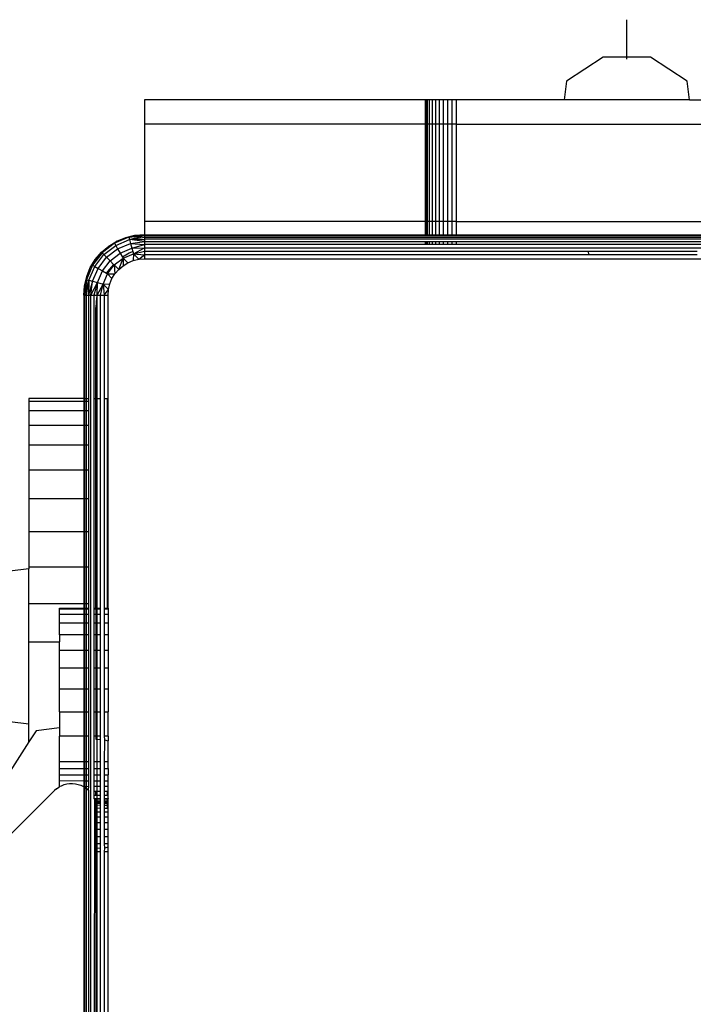
# Model space of a CAD drawing. Units: inches. Extents: x -301 to 276, y -294 to 357.
# Drawn here: x -55 to -49, y 63 to 71 of the extents above; entities that cross this region are included whole.
import ezdxf

# ---------------------------------------------------------------- set-up
doc = ezdxf.new("R2010")
doc.units = ezdxf.units.IN
doc.header["$MEASUREMENT"] = 0
doc.layers.add('strefa bezpieczenstwa', color=1, linetype='Continuous')

# ---------------------------------------------------------------- blocks, each defined once
blk = doc.blocks.new('1433')
for p, q in [((-49.5312, 70.8126), (-49.5312, 71.121)), ((-49.5312, 70.8126), (-49.5312, 71.121)), ((-49.5312, 70.7972), (-49.5312, 71.121)), ((-49.7254, 70.8126), (-50.0275, 70.6164)), ((-49.337, 70.8126), (-49.7254, 70.8126)), ((-49.0349, 70.6164), (-49.337, 70.8126)), ((-50.0275, 70.6164), (-50.0469, 70.4623)), ((-49.0155, 70.4623), (-49.0349, 70.6164)), ((-53.4992, 70.4623), (-53.4992, 70.2623)), ((-51.1909, 70.4623), (-53.4992, 70.4623)), ((-51.1855, 70.4623), (-51.1909, 70.4623)), ((-51.1909, 70.4623), (-51.1909, 70.2623)), ((-51.174, 70.4623), (-51.1855, 70.4623)), ((-51.1855, 70.4623), (-51.1855, 70.2623)), ((-51.1567, 70.4623), (-51.174, 70.4623)), ((-51.174, 70.4623), (-51.174, 70.2623)), ((-51.1342, 70.4623), (-51.1567, 70.4623)), ((-51.1567, 70.4623), (-51.1567, 70.2623)), ((-51.1071, 70.4623), (-51.1342, 70.4623)), ((-51.1342, 70.4623), (-51.1342, 70.2623)), ((-51.0763, 70.4623), (-51.1071, 70.4623)), ((-51.1071, 70.4623), (-51.1071, 70.2623)), ((-51.0429, 70.4623), (-51.0763, 70.4623)), ((-51.0763, 70.4623), (-51.0763, 70.2623)), ((-51.0078, 70.4623), (-51.0429, 70.4623)), ((-51.0429, 70.4623), (-51.0429, 70.2623)), ((-50.9722, 70.4623), (-51.0078, 70.4623)), ((-51.0078, 70.4623), (-51.0078, 70.2623)), ((-50.9371, 70.4623), (-50.9722, 70.4623)), ((-50.9722, 70.4623), (-50.9722, 70.2623)), ((-50.9371, 70.4623), (-50.9371, 70.2623)), ((-50.0469, 70.4623), (-50.9371, 70.4623)), ((-49.0155, 70.4623), (-50.0469, 70.4623)), ((-49.0155, 70.4623), (-41.602, 70.4623)), ((-53.4992, 70.2623), (-53.4992, 69.4623)), ((-51.1909, 70.2623), (-53.4992, 70.2623)), ((-51.1855, 70.2623), (-51.1909, 70.2623)), ((-51.1909, 70.2623), (-51.1909, 69.4623)), ((-51.174, 70.2623), (-51.1855, 70.2623)), ((-51.1855, 70.2623), (-51.1855, 69.4623)), ((-51.1567, 70.2623), (-51.174, 70.2623)), ((-51.174, 70.2623), (-51.174, 69.4623)), ((-51.1342, 70.2623), (-51.1567, 70.2623)), ((-51.1567, 70.2623), (-51.1567, 69.4623)), ((-51.1071, 70.2623), (-51.1342, 70.2623)), ((-51.1342, 70.2623), (-51.1342, 69.4623)), ((-51.0763, 70.2623), (-51.1071, 70.2623)), ((-51.1071, 70.2623), (-51.1071, 69.4623)), ((-51.0429, 70.2623), (-51.0763, 70.2623)), ((-51.0763, 70.2623), (-51.0763, 69.4623)), ((-51.0078, 70.2623), (-51.0429, 70.2623)), ((-51.0429, 70.2623), (-51.0429, 69.4623)), ((-50.9722, 70.2623), (-51.0078, 70.2623)), ((-51.0078, 70.2623), (-51.0078, 69.4623)), ((-50.9371, 70.2623), (-50.9722, 70.2623)), ((-50.9722, 70.2623), (-50.9722, 69.4623)), ((-50.9371, 70.2623), (-50.9371, 69.4623)), ((-50.9371, 70.2623), (-41.602, 70.2623)), ((-53.4992, 69.4623), (-53.4994, 69.356)), ((-51.1909, 69.4623), (-53.4992, 69.4623)), ((-51.1855, 69.4623), (-51.1909, 69.4623)), ((-51.1909, 69.4623), (-51.1909, 69.3535)), ((-51.174, 69.4623), (-51.1855, 69.4623)), ((-51.1855, 69.4623), (-51.1855, 69.3535)), ((-51.1567, 69.4623), (-51.174, 69.4623)), ((-51.174, 69.4623), (-51.174, 69.3535)), ((-51.1342, 69.4623), (-51.1567, 69.4623)), ((-51.1567, 69.4623), (-51.1567, 69.3535)), ((-51.1071, 69.4623), (-51.1342, 69.4623)), ((-51.1342, 69.4623), (-51.1342, 69.3535)), ((-51.0763, 69.4623), (-51.1071, 69.4623)), ((-51.1071, 69.4623), (-51.1071, 69.3535)), ((-51.0429, 69.4623), (-51.0763, 69.4623)), ((-51.0763, 69.4623), (-51.0763, 69.3535)), ((-51.0078, 69.4623), (-51.0429, 69.4623)), ((-51.0429, 69.4623), (-51.0429, 69.3535)), ((-50.9722, 69.4623), (-51.0078, 69.4623)), ((-51.0078, 69.4623), (-51.0078, 69.3535)), ((-50.9371, 69.4623), (-50.9722, 69.4623)), ((-50.9722, 69.4623), (-50.9722, 69.3535)), ((-50.9371, 69.4623), (-50.9371, 69.3535)), ((-50.9371, 69.4623), (-41.602, 69.4623)), ((-53.7933, 69.2605), (-53.7264, 69.3015)), ((-53.6271, 69.3323), (-53.746, 69.2831)), ((-53.7264, 69.3015), (-53.746, 69.2831)), ((-53.736, 69.2658), (-53.6219, 69.3131)), ((-53.7264, 69.3015), (-53.6539, 69.3315)), ((-53.6539, 69.3315), (-53.5776, 69.3498)), ((-53.6539, 69.3315), (-53.6271, 69.3323)), ((-53.6271, 69.3323), (-53.4994, 69.356)), ((-53.6271, 69.3323), (-53.5776, 69.3498)), ((-53.6271, 69.3323), (-53.4994, 69.3462)), ((-53.6271, 69.3323), (-53.6219, 69.3131)), ((-53.6219, 69.3131), (-53.4994, 69.3462)), ((-53.6219, 69.3131), (-53.4994, 69.3342)), ((-53.6219, 69.3131), (-53.4994, 69.3178)), ((-53.6219, 69.3131), (-53.6137, 69.2823)), ((-53.4994, 69.2974), (-53.6219, 69.3131)), ((-53.6137, 69.2823), (-53.4994, 69.2974)), ((-53.5776, 69.3498), (-53.4994, 69.356)), ((-53.4994, 69.356), (-53.4994, 69.3462)), ((-53.4994, 69.356), (-51.1909, 69.3535)), ((-53.4994, 69.3462), (-45.2994, 69.3462)), ((-53.4994, 69.3462), (-53.4994, 69.3342)), ((-53.4994, 69.3342), (-45.2994, 69.3342)), ((-53.4994, 69.3342), (-53.4994, 69.3178)), ((-53.4994, 69.3178), (-53.4994, 69.2974)), ((-45.2994, 69.3178), (-53.4994, 69.3178)), ((-53.4994, 69.2974), (-53.4994, 69.2735)), ((-53.4994, 69.2974), (-51.1909, 69.2974)), ((-51.1909, 69.3535), (-51.1855, 69.3535)), ((-51.1909, 69.2974), (-51.1909, 69.2735)), ((-51.1909, 69.2974), (-51.1855, 69.2974)), ((-51.1855, 69.3535), (-51.174, 69.3535)), ((-51.1855, 69.2974), (-51.1855, 69.2735)), ((-51.1855, 69.2974), (-51.174, 69.2974)), ((-51.174, 69.3535), (-51.1567, 69.3535)), ((-51.174, 69.2974), (-51.174, 69.2735)), ((-51.174, 69.2974), (-51.1567, 69.2974)), ((-51.1567, 69.3535), (-51.1342, 69.3535)), ((-51.1567, 69.2974), (-51.1567, 69.2735)), ((-51.1567, 69.2974), (-51.1342, 69.2974)), ((-51.1342, 69.3535), (-51.1071, 69.3535)), ((-51.1342, 69.2974), (-51.1342, 69.2735)), ((-51.1342, 69.2974), (-51.1071, 69.2974)), ((-51.1071, 69.3535), (-51.0763, 69.3535)), ((-51.1071, 69.2974), (-51.1071, 69.2735)), ((-51.1071, 69.2974), (-51.0763, 69.2974)), ((-51.0763, 69.3535), (-51.0429, 69.3535)), ((-51.0763, 69.2974), (-51.0763, 69.2735)), ((-51.0763, 69.2974), (-51.0429, 69.2974)), ((-51.0429, 69.3535), (-51.0078, 69.3535)), ((-51.0429, 69.2974), (-51.0429, 69.2735)), ((-51.0429, 69.2974), (-51.0078, 69.2974)), ((-51.0078, 69.3535), (-50.9722, 69.3535)), ((-51.0078, 69.2974), (-51.0078, 69.2735)), ((-51.0078, 69.2974), (-50.9722, 69.2974)), ((-50.9722, 69.3535), (-50.9371, 69.3535)), ((-50.9722, 69.2974), (-50.9722, 69.2735)), ((-50.9722, 69.2974), (-50.9371, 69.2974)), ((-50.9371, 69.3535), (-45.2992, 69.356)), ((-50.9371, 69.2974), (-50.9371, 69.2735)), ((-50.9371, 69.2974), (-45.2994, 69.2974)), ((-53.853, 69.2095), (-53.9265, 69.1026)), ((-53.9039, 69.1499), (-53.853, 69.2095)), ((-53.853, 69.2095), (-53.7933, 69.2605)), ((-53.853, 69.2095), (-53.8482, 69.2047)), ((-53.746, 69.2831), (-53.8482, 69.2047)), ((-53.8482, 69.2047), (-53.7933, 69.2605)), ((-53.834, 69.1906), (-53.736, 69.2658)), ((-53.8116, 69.1681), (-53.7201, 69.2383)), ((-53.746, 69.2831), (-53.7933, 69.2605)), ((-53.746, 69.2831), (-53.736, 69.2658)), ((-53.736, 69.2658), (-53.7201, 69.2383)), ((-53.7201, 69.2383), (-53.6137, 69.2823)), ((-53.7201, 69.2383), (-53.6994, 69.2024)), ((-53.6994, 69.2024), (-53.6029, 69.2423)), ((-53.5954, 69.2143), (-53.6264, 69.2015)), ((-53.6137, 69.2823), (-53.6029, 69.2423)), ((-53.6137, 69.2823), (-53.4994, 69.2735)), ((-53.6029, 69.2423), (-53.4994, 69.2735)), ((-53.6029, 69.2423), (-53.4994, 69.2468)), ((-53.6029, 69.2423), (-53.5954, 69.2143)), ((-53.5954, 69.2143), (-53.5905, 69.1957)), ((-53.5905, 69.1957), (-53.4994, 69.2468)), ((-53.5905, 69.1957), (-53.4994, 69.2178)), ((-53.4994, 69.2735), (-53.4994, 69.2468)), ((-51.1909, 69.2735), (-53.4994, 69.2735)), ((-53.4994, 69.2468), (-45.2994, 69.2468)), ((-53.4994, 69.2468), (-53.4994, 69.2178)), ((-53.4994, 69.2178), (-53.4994, 69.1873)), ((-53.4994, 69.2178), (-49.8464, 69.2178)), ((-51.1855, 69.2735), (-51.1909, 69.2735)), ((-51.174, 69.2735), (-51.1855, 69.2735)), ((-51.1567, 69.2735), (-51.174, 69.2735)), ((-51.1342, 69.2735), (-51.1567, 69.2735)), ((-51.1071, 69.2735), (-51.1342, 69.2735)), ((-51.0763, 69.2735), (-51.1071, 69.2735)), ((-51.0429, 69.2735), (-51.0763, 69.2735)), ((-51.0078, 69.2735), (-51.0429, 69.2735)), ((-50.9722, 69.2735), (-51.0078, 69.2735)), ((-50.9371, 69.2735), (-50.9722, 69.2735)), ((-45.2994, 69.2735), (-50.9371, 69.2735)), ((-49.844, 69.1873), (-49.8464, 69.2178)), ((-49.8464, 69.2178), (-48.9524, 69.2178)), ((-53.9449, 69.083), (-53.9039, 69.1499)), ((-53.8482, 69.2047), (-53.9265, 69.1026)), ((-53.9265, 69.1026), (-53.9039, 69.1499)), ((-53.9092, 69.0926), (-53.834, 69.1906)), ((-53.8817, 69.0767), (-53.8116, 69.1681)), ((-53.8482, 69.2047), (-53.834, 69.1906)), ((-53.8458, 69.056), (-53.7823, 69.1388)), ((-53.834, 69.1906), (-53.8116, 69.1681)), ((-53.8116, 69.1681), (-53.7823, 69.1388)), ((-53.7823, 69.1388), (-53.6994, 69.2024)), ((-53.7823, 69.1388), (-53.753, 69.1095)), ((-53.7482, 69.1047), (-53.6753, 69.1606)), ((-53.7116, 69.0681), (-53.6753, 69.1606)), ((-53.6994, 69.2024), (-53.68, 69.1687)), ((-53.6264, 69.2015), (-53.68, 69.1687)), ((-53.68, 69.1687), (-53.6753, 69.1606)), ((-53.6753, 69.1606), (-53.6758, 69.0987)), ((-53.6753, 69.1606), (-53.5905, 69.1957)), ((-53.6753, 69.1606), (-53.6356, 69.1233)), ((-53.6356, 69.1233), (-53.5921, 69.1413)), ((-53.5905, 69.1957), (-53.5921, 69.1413)), ((-53.5921, 69.1413), (-53.5463, 69.1523)), ((-53.5905, 69.1957), (-53.4994, 69.1873)), ((-53.5905, 69.1957), (-53.5463, 69.1523)), ((-53.5463, 69.1523), (-53.4994, 69.1873)), ((-53.5463, 69.1523), (-53.4994, 69.156)), ((-53.4994, 69.1873), (-53.4994, 69.156)), ((-49.844, 69.1873), (-53.4994, 69.1873)), ((-53.4994, 69.156), (-45.2994, 69.156)), ((-48.9548, 69.1873), (-49.844, 69.1873)), ((-53.9265, 69.1026), (-53.9758, 68.9836)), ((-53.9749, 69.0105), (-53.9449, 69.083)), ((-53.9565, 68.9784), (-53.9092, 69.0926)), ((-53.9449, 69.083), (-53.9265, 69.1026)), ((-53.9265, 69.1026), (-53.9092, 69.0926)), ((-53.9258, 68.9702), (-53.8817, 69.0767)), ((-53.9092, 69.0926), (-53.8817, 69.0767)), ((-53.8858, 68.9595), (-53.8458, 69.056)), ((-53.8817, 69.0767), (-53.8458, 69.056)), ((-53.8458, 69.056), (-53.8121, 69.0365)), ((-53.8039, 69.0499), (-53.8121, 69.0365)), ((-53.8041, 69.0319), (-53.7482, 69.1047)), ((-53.753, 69.1095), (-53.8039, 69.0499)), ((-53.753, 69.1095), (-53.7482, 69.1047)), ((-53.7482, 69.1047), (-53.7116, 69.0681)), ((-53.7482, 69.1047), (-53.7421, 69.0323)), ((-53.7421, 69.0323), (-53.7116, 69.0681)), ((-53.7116, 69.0681), (-53.6758, 69.0987)), ((-53.6758, 69.0987), (-53.6356, 69.1233)), ((-53.9758, 68.9836), (-53.9994, 68.856)), ((-53.9933, 68.9342), (-53.9749, 69.0105)), ((-53.9758, 68.9836), (-53.9933, 68.9342)), ((-53.9758, 68.9836), (-53.9896, 68.856)), ((-53.9896, 68.856), (-53.9565, 68.9784)), ((-53.9776, 68.856), (-53.9565, 68.9784)), ((-53.9749, 69.0105), (-53.9758, 68.9836)), ((-53.9758, 68.9836), (-53.9565, 68.9784)), ((-53.9565, 68.9784), (-53.9612, 68.856)), ((-53.9258, 68.9702), (-53.9612, 68.856)), ((-53.9565, 68.9784), (-53.9258, 68.9702)), ((-53.9408, 68.856), (-53.9258, 68.9702)), ((-53.9258, 68.9702), (-53.8858, 68.9595)), ((-53.8392, 68.947), (-53.8041, 69.0319)), ((-53.8121, 69.0365), (-53.8041, 69.0319)), ((-53.8041, 69.0319), (-53.7421, 69.0323)), ((-53.8041, 69.0319), (-53.7667, 68.9922)), ((-53.7847, 68.9487), (-53.7667, 68.9922)), ((-53.7667, 68.9922), (-53.7421, 69.0323)), ((-53.9994, 68.856), (-53.9933, 68.9342)), ((-53.9408, 68.856), (-53.8858, 68.9595)), ((-53.8858, 68.9595), (-53.917, 68.856)), ((-53.8882, 68.8555), (-53.8858, 68.9595)), ((-53.8882, 68.8555), (-53.8392, 68.947)), ((-53.8858, 68.9595), (-53.8392, 68.947)), ((-53.8612, 68.856), (-53.8392, 68.947)), ((-53.8392, 68.947), (-53.7847, 68.9487)), ((-53.8392, 68.947), (-53.8307, 68.856)), ((-53.8392, 68.947), (-53.7957, 68.9029)), ((-53.8307, 68.856), (-53.7957, 68.9029)), ((-53.7994, 68.856), (-53.7957, 68.9029)), ((-53.7957, 68.9029), (-53.7847, 68.9487)), ((-53.9994, 68.856), (-53.9896, 68.856)), ((-53.9994, 68.856), (-53.9992, 68.006)), ((-53.9896, 68.856), (-53.9776, 68.856)), ((-53.9896, 68.006), (-53.9896, 68.856)), ((-53.9776, 68.856), (-53.9612, 68.856)), ((-53.9776, 68.006), (-53.9776, 68.856)), ((-53.9612, 68.856), (-53.9408, 68.856)), ((-53.9612, 68.856), (-53.9612, 68.006)), ((-53.9408, 60.656), (-53.9408, 68.856)), ((-53.9408, 68.856), (-53.917, 68.856)), ((-53.917, 68.856), (-53.8882, 68.8555)), ((-53.917, 68.856), (-53.917, 68.006)), ((-53.8933, 68.8342), (-53.8994, 68.756)), ((-53.8882, 68.8555), (-53.8933, 68.8342)), ((-53.8882, 68.8555), (-53.8612, 68.856)), ((-53.8882, 68.006), (-53.8882, 68.8555)), ((-53.8612, 68.856), (-53.8307, 68.856)), ((-53.8612, 68.006), (-53.8612, 68.856)), ((-53.8307, 68.856), (-53.7994, 68.856)), ((-53.8307, 68.856), (-53.8307, 68.006)), ((-53.7994, 68.006), (-53.7994, 68.856)), ((-53.8994, 68.006), (-53.8994, 68.756)), ((-54.4494, 68.006), (-54.4494, 67.9813)), ((-53.9992, 68.006), (-54.4494, 68.006)), ((-53.9992, 68.006), (-53.9896, 68.006)), ((-53.9992, 68.006), (-53.9992, 67.9813)), ((-53.9896, 68.006), (-53.9776, 68.006)), ((-53.9896, 67.9813), (-53.9896, 68.006)), ((-53.9776, 68.006), (-53.9612, 68.006)), ((-53.9776, 67.9813), (-53.9776, 68.006)), ((-53.9612, 68.006), (-53.9612, 67.9813)), ((-53.917, 68.006), (-53.9034, 68.006)), ((-53.917, 68.006), (-53.917, 66.283)), ((-53.9034, 68.006), (-53.9034, 66.283)), ((-53.9034, 68.006), (-53.8994, 68.006)), ((-53.8994, 66.283), (-53.8994, 68.006)), ((-53.8994, 68.006), (-53.8949, 68.006)), ((-53.8949, 66.283), (-53.8949, 68.006)), ((-53.8949, 68.006), (-53.8882, 68.006)), ((-53.8882, 68.006), (-53.8612, 68.006)), ((-53.8882, 66.283), (-53.8882, 68.006)), ((-53.8612, 66.283), (-53.8612, 68.006)), ((-53.8307, 68.006), (-53.803, 68.006)), ((-53.8307, 68.006), (-53.8307, 66.283)), ((-53.803, 68.006), (-53.7994, 68.006)), ((-53.803, 66.283), (-53.803, 68.006)), ((-53.7994, 66.283), (-53.7994, 68.006)), ((-54.4494, 67.9813), (-54.4494, 67.9081)), ((-53.9992, 67.9813), (-54.4494, 67.9813)), ((-53.9896, 67.9813), (-53.9992, 67.9813)), ((-53.9992, 67.9813), (-53.9991, 67.9081)), ((-53.9776, 67.9813), (-53.9896, 67.9813)), ((-53.9896, 67.9081), (-53.9896, 67.9813)), ((-53.9612, 67.9813), (-53.9776, 67.9813)), ((-53.9776, 67.9081), (-53.9776, 67.9813)), ((-53.9612, 67.9813), (-53.9612, 67.9081)), ((-54.4494, 67.9081), (-54.4494, 67.788)), ((-54.4494, 67.9081), (-53.9991, 67.9081)), ((-53.9991, 67.9081), (-53.9896, 67.9081)), ((-53.9991, 67.9081), (-53.9991, 67.788)), ((-53.9896, 67.9081), (-53.9776, 67.9081)), ((-53.9896, 67.788), (-53.9896, 67.9081)), ((-53.9776, 67.9081), (-53.9612, 67.9081)), ((-53.9776, 67.788), (-53.9776, 67.9081)), ((-53.9612, 67.9081), (-53.9612, 67.788)), ((-54.4494, 67.788), (-54.4494, 67.624)), ((-54.4494, 67.788), (-53.9991, 67.788)), ((-53.9991, 67.788), (-53.9896, 67.788)), ((-53.9991, 67.788), (-53.999, 67.624)), ((-53.9896, 67.788), (-53.9776, 67.788)), ((-53.9896, 67.624), (-53.9896, 67.788)), ((-53.9776, 67.788), (-53.9612, 67.788)), ((-53.9776, 67.624), (-53.9776, 67.788)), ((-53.9612, 67.788), (-53.9612, 67.624)), ((-54.4494, 67.624), (-54.4494, 67.4202)), ((-53.999, 67.624), (-54.4494, 67.624)), ((-53.9896, 67.624), (-53.999, 67.624)), ((-53.999, 67.624), (-53.999, 67.4202)), ((-53.9776, 67.624), (-53.9896, 67.624)), ((-53.9896, 67.4202), (-53.9896, 67.624)), ((-53.9612, 67.624), (-53.9776, 67.624)), ((-53.9776, 67.4202), (-53.9776, 67.624)), ((-53.9612, 67.624), (-53.9612, 67.4202)), ((-54.4494, 67.4202), (-54.4494, 67.1815)), ((-54.4494, 67.4202), (-53.999, 67.4202)), ((-53.999, 67.4202), (-53.9896, 67.4202)), ((-53.999, 67.4202), (-53.9989, 67.1815)), ((-53.9896, 67.4202), (-53.9776, 67.4202)), ((-53.9896, 67.1815), (-53.9896, 67.4202)), ((-53.9776, 67.4202), (-53.9612, 67.4202)), ((-53.9776, 67.1815), (-53.9776, 67.4202)), ((-53.9612, 67.4202), (-53.9612, 67.1815)), ((-54.4494, 67.1815), (-54.4494, 66.914)), ((-53.9989, 67.1815), (-54.4494, 67.1815)), ((-53.9896, 67.1815), (-53.9989, 67.1815)), ((-53.9989, 67.1815), (-53.9988, 66.914)), ((-53.9776, 67.1815), (-53.9896, 67.1815)), ((-53.9896, 66.914), (-53.9896, 67.1815)), ((-53.9612, 67.1815), (-53.9776, 67.1815)), ((-53.9776, 66.914), (-53.9776, 67.1815)), ((-53.9612, 67.1815), (-53.9612, 66.914)), ((-54.4494, 66.914), (-54.4494, 66.624)), ((-54.4494, 66.914), (-53.9988, 66.914)), ((-53.9988, 66.914), (-53.9896, 66.914)), ((-53.9988, 66.914), (-53.9987, 66.624)), ((-53.9896, 66.914), (-53.9776, 66.914)), ((-53.9896, 66.624), (-53.9896, 66.914)), ((-53.9776, 66.914), (-53.9612, 66.914)), ((-53.9776, 66.624), (-53.9776, 66.914)), ((-53.9612, 66.914), (-53.9612, 66.624)), ((-54.4494, 66.624), (-53.9987, 66.624)), ((-54.4494, 66.624), (-54.4494, 66.6071)), ((-53.9987, 66.624), (-53.9896, 66.624)), ((-53.9987, 66.624), (-53.9987, 66.3188)), ((-53.9896, 66.624), (-53.9776, 66.624)), ((-53.9896, 66.3188), (-53.9896, 66.624)), ((-53.9776, 66.624), (-53.9612, 66.624)), ((-53.9776, 66.3188), (-53.9776, 66.624)), ((-53.9612, 66.624), (-53.9612, 66.3188)), ((-54.4494, 66.6071), (-54.6075, 66.5872)), ((-54.4494, 66.3188), (-54.4494, 66.6071)), ((-53.9987, 66.3188), (-54.4494, 66.3188)), ((-54.4494, 66.006), (-54.4494, 66.3188)), ((-53.9896, 66.3188), (-53.9987, 66.3188)), ((-53.9987, 66.3188), (-53.9986, 66.283)), ((-53.9776, 66.3188), (-53.9896, 66.3188)), ((-53.9896, 66.283), (-53.9896, 66.3188)), ((-53.9612, 66.3188), (-53.9776, 66.3188)), ((-53.9776, 66.283), (-53.9776, 66.3188)), ((-53.9612, 66.3188), (-53.9612, 66.283)), ((-54.1994, 66.2737), (-54.1994, 66.283)), ((-54.1994, 66.283), (-53.9986, 66.283)), ((-53.9986, 66.2737), (-54.1994, 66.2737)), ((-54.1994, 66.2336), (-54.1994, 66.2737)), ((-54.1994, 66.2336), (-53.9986, 66.2336)), ((-54.1994, 66.1633), (-54.1994, 66.2336)), ((-53.9986, 66.283), (-53.9896, 66.283)), ((-53.9986, 66.283), (-53.9986, 66.2737)), ((-53.9896, 66.2737), (-53.9986, 66.2737)), ((-53.9986, 66.2737), (-53.9986, 66.2336)), ((-53.9986, 66.2336), (-53.9896, 66.2336)), ((-53.9986, 66.2336), (-53.9986, 66.1633)), ((-53.9896, 66.283), (-53.9776, 66.283)), ((-53.9896, 66.2737), (-53.9896, 66.283)), ((-53.9776, 66.2737), (-53.9896, 66.2737)), ((-53.9896, 66.2336), (-53.9896, 66.2737)), ((-53.9896, 66.2336), (-53.9776, 66.2336)), ((-53.9896, 66.1633), (-53.9896, 66.2336)), ((-53.9776, 66.283), (-53.9612, 66.283)), ((-53.9776, 66.2737), (-53.9776, 66.283)), ((-53.9612, 66.2737), (-53.9776, 66.2737)), ((-53.9776, 66.2336), (-53.9776, 66.2737)), ((-53.9776, 66.2336), (-53.9612, 66.2336)), ((-53.9776, 66.1633), (-53.9776, 66.2336)), ((-53.9612, 66.283), (-53.9612, 66.2737)), ((-53.9612, 66.2737), (-53.9612, 66.2336)), ((-53.9612, 66.2336), (-53.9612, 66.1633)), ((-53.917, 66.283), (-53.9034, 66.283)), ((-53.917, 66.283), (-53.917, 66.2737)), ((-53.8994, 66.2737), (-53.917, 66.2737)), ((-53.917, 66.2737), (-53.917, 66.2336)), ((-53.917, 66.2336), (-53.8994, 66.2336)), ((-53.917, 66.2336), (-53.917, 66.1633)), ((-53.9034, 66.283), (-53.8994, 66.283)), ((-53.8994, 66.283), (-53.8949, 66.283)), ((-53.8994, 66.283), (-53.8994, 66.2737)), ((-53.8882, 66.2737), (-53.8994, 66.2737)), ((-53.8994, 66.2737), (-53.8994, 66.2336)), ((-53.8994, 66.2336), (-53.8882, 66.2336)), ((-53.8994, 66.2336), (-53.8994, 66.1633)), ((-53.8949, 66.283), (-53.8882, 66.283)), ((-53.8882, 66.283), (-53.8612, 66.283)), ((-53.8882, 66.2737), (-53.8882, 66.283)), ((-53.8612, 66.2737), (-53.8882, 66.2737)), ((-53.8882, 66.2336), (-53.8882, 66.2737)), ((-53.8882, 66.2336), (-53.8612, 66.2336)), ((-53.8882, 66.1633), (-53.8882, 66.2336)), ((-53.8612, 66.2737), (-53.8612, 66.283)), ((-53.8612, 66.2336), (-53.8612, 66.2737)), ((-53.8612, 66.1633), (-53.8612, 66.2336)), ((-53.8307, 66.283), (-53.803, 66.283)), ((-53.8307, 66.283), (-53.8307, 66.2737)), ((-53.7994, 66.2737), (-53.8307, 66.2737)), ((-53.8307, 66.2737), (-53.8307, 66.2336)), ((-53.8307, 66.2336), (-53.7994, 66.2336)), ((-53.8307, 66.2336), (-53.8307, 66.1633)), ((-53.803, 66.283), (-53.7994, 66.283)), ((-53.7994, 66.283), (-53.7994, 66.2737)), ((-53.7994, 66.2737), (-53.7994, 66.2336)), ((-53.7994, 66.2336), (-53.7994, 66.1633)), ((-54.1994, 66.1633), (-53.9986, 66.1633)), ((-54.1994, 66.0645), (-54.1994, 66.1633)), ((-53.9986, 66.1633), (-53.9896, 66.1633)), ((-53.9986, 66.1633), (-53.9986, 66.0645)), ((-53.9896, 66.1633), (-53.9776, 66.1633)), ((-53.9896, 66.0645), (-53.9896, 66.1633)), ((-53.9776, 66.1633), (-53.9612, 66.1633)), ((-53.9776, 66.0645), (-53.9776, 66.1633)), ((-53.9612, 66.1633), (-53.9612, 66.0645)), ((-53.917, 66.1633), (-53.8994, 66.1633)), ((-53.917, 66.1633), (-53.917, 66.0645)), ((-53.8994, 66.1633), (-53.8882, 66.1633)), ((-53.8994, 66.1633), (-53.8994, 66.0645)), ((-53.8882, 66.1633), (-53.8612, 66.1633)), ((-53.8882, 66.0645), (-53.8882, 66.1633)), ((-53.8612, 66.0645), (-53.8612, 66.1633)), ((-53.8307, 66.1633), (-53.7994, 66.1633)), ((-53.8307, 66.1633), (-53.8307, 66.0645)), ((-53.7994, 66.1633), (-53.7994, 66.0645)), ((-53.9986, 66.0645), (-54.1994, 66.0645)), ((-54.1994, 66.0645), (-54.1994, 66.006)), ((-53.9896, 66.0645), (-53.9986, 66.0645)), ((-53.9986, 66.0645), (-53.9985, 65.9391)), ((-53.9776, 66.0645), (-53.9896, 66.0645)), ((-53.9896, 65.9391), (-53.9896, 66.0645)), ((-53.9612, 66.0645), (-53.9776, 66.0645)), ((-53.9776, 65.9391), (-53.9776, 66.0645)), ((-53.9612, 66.0645), (-53.9612, 65.9391)), ((-53.8994, 66.0645), (-53.917, 66.0645)), ((-53.917, 66.0645), (-53.917, 65.9391)), ((-53.8882, 66.0645), (-53.8994, 66.0645)), ((-53.8994, 66.0645), (-53.8994, 65.9391)), ((-53.8612, 66.0645), (-53.8882, 66.0645)), ((-53.8882, 65.9391), (-53.8882, 66.0645)), ((-53.8612, 65.9391), (-53.8612, 66.0645)), ((-53.7994, 66.0645), (-53.8307, 66.0645)), ((-53.8307, 66.0645), (-53.8307, 65.9391)), ((-53.7994, 66.0645), (-53.7994, 65.9391)), ((-54.4494, 66.006), (-54.1994, 66.006)), ((-54.4494, 65.333), (-54.4494, 66.006)), ((-54.1994, 65.9391), (-54.1994, 66.006)), ((-54.1994, 65.9391), (-53.9985, 65.9391)), ((-54.1994, 65.7897), (-54.1994, 65.9391)), ((-53.9985, 65.9391), (-53.9896, 65.9391)), ((-53.9985, 65.9391), (-53.9985, 65.7897)), ((-53.9896, 65.9391), (-53.9776, 65.9391)), ((-53.9896, 65.7897), (-53.9896, 65.9391)), ((-53.9776, 65.9391), (-53.9612, 65.9391)), ((-53.9776, 65.7897), (-53.9776, 65.9391)), ((-53.9612, 65.9391), (-53.9612, 65.7897)), ((-53.917, 65.9391), (-53.8994, 65.9391)), ((-53.917, 65.9391), (-53.917, 65.7897)), ((-53.8994, 65.9391), (-53.8882, 65.9391)), ((-53.8994, 65.9391), (-53.8994, 65.7897)), ((-53.8882, 65.9391), (-53.8612, 65.9391)), ((-53.8882, 65.7897), (-53.8882, 65.9391)), ((-53.8612, 65.7897), (-53.8612, 65.9391)), ((-53.8307, 65.9391), (-53.7994, 65.9391)), ((-53.8307, 65.9391), (-53.8307, 65.7897)), ((-53.7994, 65.9391), (-53.7994, 65.7897)), ((-53.9985, 65.7897), (-54.1994, 65.7897)), ((-54.1994, 65.6194), (-54.1994, 65.7897)), ((-53.9896, 65.7897), (-53.9985, 65.7897)), ((-53.9985, 65.7897), (-53.9984, 65.6194)), ((-53.9776, 65.7897), (-53.9896, 65.7897)), ((-53.9896, 65.6194), (-53.9896, 65.7897)), ((-53.9612, 65.7897), (-53.9776, 65.7897)), ((-53.9776, 65.6194), (-53.9776, 65.7897)), ((-53.9612, 65.7897), (-53.9612, 65.6194)), ((-53.8994, 65.7897), (-53.917, 65.7897)), ((-53.917, 65.7897), (-53.917, 65.6194)), ((-53.8882, 65.7897), (-53.8994, 65.7897)), ((-53.8994, 65.7897), (-53.8994, 65.6194)), ((-53.8612, 65.7897), (-53.8882, 65.7897)), ((-53.8882, 65.6194), (-53.8882, 65.7897)), ((-53.8612, 65.6194), (-53.8612, 65.7897)), ((-53.7994, 65.7897), (-53.8307, 65.7897)), ((-53.8307, 65.7897), (-53.8307, 65.6194)), ((-53.7994, 65.7897), (-53.7994, 65.6194)), ((-54.1994, 65.6194), (-53.9984, 65.6194)), ((-54.1994, 65.4318), (-54.1994, 65.6194)), ((-53.9984, 65.6194), (-53.9896, 65.6194)), ((-53.9984, 65.6194), (-53.9984, 65.4318)), ((-53.9896, 65.6194), (-53.9776, 65.6194)), ((-53.9896, 65.4318), (-53.9896, 65.6194)), ((-53.9776, 65.6194), (-53.9612, 65.6194)), ((-53.9776, 65.4318), (-53.9776, 65.6194)), ((-53.9612, 65.6194), (-53.9612, 65.4318)), ((-53.917, 65.6194), (-53.8994, 65.6194)), ((-53.917, 65.6194), (-53.917, 65.4318)), ((-53.8994, 65.6194), (-53.8882, 65.6194)), ((-53.8994, 65.6194), (-53.8994, 65.4318)), ((-53.8882, 65.6194), (-53.8612, 65.6194)), ((-53.8882, 65.4318), (-53.8882, 65.6194)), ((-53.8612, 65.4318), (-53.8612, 65.6194)), ((-53.8307, 65.6194), (-53.7994, 65.6194)), ((-53.8307, 65.6194), (-53.8307, 65.4318)), ((-53.7994, 65.6194), (-53.7994, 65.4318)), ((-54.1994, 65.4318), (-53.9984, 65.4318)), ((-54.1994, 65.4318), (-54.1994, 65.2989)), ((-53.9984, 65.4318), (-53.9896, 65.4318)), ((-53.9984, 65.4318), (-53.9983, 65.2308)), ((-53.9896, 65.4318), (-53.9776, 65.4318)), ((-53.9896, 65.2308), (-53.9896, 65.4318)), ((-53.9776, 65.4318), (-53.9612, 65.4318)), ((-53.9776, 65.2308), (-53.9776, 65.4318)), ((-53.9612, 65.4318), (-53.9612, 65.2308)), ((-53.917, 65.4318), (-53.8994, 65.4318)), ((-53.917, 65.4318), (-53.917, 65.2308)), ((-53.8994, 65.4318), (-53.8994, 65.2308)), ((-53.8994, 65.4318), (-53.8882, 65.4318)), ((-53.8882, 65.4318), (-53.8612, 65.4318)), ((-53.8882, 65.2308), (-53.8882, 65.4318)), ((-53.8612, 65.2308), (-53.8612, 65.4318)), ((-53.8307, 65.4318), (-53.7994, 65.4318)), ((-53.8307, 65.4318), (-53.8307, 65.2308)), ((-53.7994, 65.2308), (-53.7994, 65.4318)), ((-54.606, 65.3527), (-54.4494, 65.333)), ((-54.4494, 65.1831), (-54.4494, 65.333)), ((-54.3898, 65.2749), (-54.4494, 65.1831)), ((-54.1994, 65.2989), (-54.3898, 65.2749)), ((-54.1994, 65.2989), (-54.1994, 65.2308)), ((-54.4494, 65.1831), (-54.6055, 64.9428)), ((-53.9983, 65.2308), (-54.1994, 65.2308)), ((-54.1994, 65.0205), (-54.1994, 65.2308)), ((-53.9896, 65.2308), (-53.9983, 65.2308)), ((-53.9983, 65.2308), (-53.9983, 65.0205)), ((-53.9776, 65.2308), (-53.9896, 65.2308)), ((-53.9896, 65.0205), (-53.9896, 65.2308)), ((-53.9612, 65.2308), (-53.9776, 65.2308)), ((-53.9776, 65.0205), (-53.9776, 65.2308)), ((-53.9612, 65.2308), (-53.9612, 65.0205)), ((-53.8994, 65.2308), (-53.917, 65.2308)), ((-53.917, 65.2308), (-53.917, 65.0205)), ((-53.8994, 65.2308), (-53.8994, 65.206)), ((-53.8882, 65.2308), (-53.8994, 65.2308)), ((-53.8994, 65.206), (-53.8882, 65.2051)), ((-53.8612, 65.2308), (-53.8882, 65.2308)), ((-53.8882, 65.2051), (-53.8882, 65.2308)), ((-53.8882, 65.2051), (-53.8612, 65.203)), ((-53.8882, 65.0205), (-53.8882, 65.2051)), ((-53.8612, 65.203), (-53.8612, 65.2308)), ((-53.8612, 65.0205), (-53.8612, 65.203)), ((-53.7994, 65.2308), (-53.8307, 65.2308)), ((-53.8307, 65.2308), (-53.829, 65.2004)), ((-53.829, 65.2004), (-53.8307, 65.0205)), ((-53.829, 65.2004), (-53.7994, 65.1933)), ((-53.7994, 65.2308), (-53.7994, 65.1933)), ((-53.7994, 65.0205), (-53.7994, 65.1933)), ((-54.1994, 64.9655), (-54.1994, 65.0205)), ((-53.9983, 65.0205), (-54.1994, 65.0205)), ((-53.9896, 65.0205), (-53.9983, 65.0205)), ((-53.9983, 65.0205), (-53.9983, 64.9655)), ((-53.9776, 65.0205), (-53.9896, 65.0205)), ((-53.9896, 64.9655), (-53.9896, 65.0205)), ((-53.9612, 65.0205), (-53.9776, 65.0205)), ((-53.9776, 64.9655), (-53.9776, 65.0205)), ((-53.9612, 65.0205), (-53.9612, 64.9655)), ((-53.8882, 65.0205), (-53.917, 65.0205)), ((-53.917, 65.0205), (-53.917, 64.9655)), ((-53.8612, 65.0205), (-53.8882, 65.0205)), ((-53.8882, 64.9655), (-53.8882, 65.0205)), ((-53.8612, 64.9655), (-53.8612, 65.0205)), ((-53.7994, 65.0205), (-53.8307, 65.0205)), ((-53.8307, 65.0205), (-53.8307, 64.9655)), ((-53.7994, 64.9655), (-53.7994, 65.0205)), ((-54.1994, 64.9655), (-53.9983, 64.9655)), ((-54.1994, 64.9129), (-54.1994, 64.9655)), ((-53.9983, 64.9655), (-53.9896, 64.9655)), ((-53.9983, 64.9655), (-53.9982, 64.9129)), ((-53.9896, 64.9655), (-53.9776, 64.9655)), ((-53.9896, 64.9129), (-53.9896, 64.9655)), ((-53.9776, 64.9655), (-53.9612, 64.9655)), ((-53.9776, 64.9129), (-53.9776, 64.9655)), ((-53.9612, 64.9655), (-53.9612, 64.9129)), ((-53.917, 64.9655), (-53.8882, 64.9655)), ((-53.917, 64.9655), (-53.917, 64.9129)), ((-53.8882, 64.9655), (-53.8612, 64.9655)), ((-53.8882, 64.9129), (-53.8882, 64.9655)), ((-53.8612, 64.9129), (-53.8612, 64.9655)), ((-53.8307, 64.9655), (-53.7994, 64.9655)), ((-53.8307, 64.9655), (-53.8307, 64.9129)), ((-53.7994, 64.9655), (-53.7994, 64.9129)), ((-54.1994, 64.8658), (-54.1994, 64.9129)), ((-54.1994, 64.9129), (-53.9982, 64.9129)), ((-54.1994, 64.8188), (-54.1994, 64.8658)), ((-54.1994, 64.8658), (-53.9982, 64.864)), ((-54.1612, 64.8324), (-54.1384, 64.8384)), ((-54.1384, 64.8384), (-54.1151, 64.8416)), ((-54.1151, 64.8416), (-54.0916, 64.8421)), ((-54.0916, 64.8421), (-54.0681, 64.8397)), ((-54.0681, 64.8397), (-54.0451, 64.8347)), ((-53.9982, 64.9129), (-53.9896, 64.9129)), ((-53.9982, 64.9129), (-53.9982, 64.864)), ((-53.9982, 64.864), (-53.9982, 64.8145)), ((-53.9982, 64.864), (-53.9896, 64.8639)), ((-53.9896, 64.8639), (-53.9896, 64.9129)), ((-53.9896, 64.9129), (-53.9776, 64.9129)), ((-53.9896, 64.8639), (-53.9776, 64.8638)), ((-53.9896, 64.8173), (-53.9896, 64.8639)), ((-53.9776, 64.8638), (-53.9776, 64.9129)), ((-53.9776, 64.9129), (-53.9612, 64.9129)), ((-53.9776, 64.8638), (-53.9612, 64.8637)), ((-53.9776, 64.818), (-53.9776, 64.8638)), ((-53.9612, 64.9129), (-53.9612, 64.8637)), ((-53.9612, 64.8637), (-53.9612, 64.8188)), ((-53.917, 64.9129), (-53.8882, 64.9129)), ((-53.917, 64.9129), (-53.917, 64.8637)), ((-53.917, 64.8637), (-53.8882, 64.8637)), ((-53.917, 64.8637), (-53.917, 64.8188)), ((-53.8882, 64.9129), (-53.8612, 64.9129)), ((-53.8882, 64.8637), (-53.8882, 64.9129)), ((-53.8882, 64.8637), (-53.8612, 64.8637)), ((-53.8882, 64.8188), (-53.8882, 64.8637)), ((-53.8612, 64.8637), (-53.8612, 64.9129)), ((-53.8612, 64.8188), (-53.8612, 64.8637)), ((-53.8307, 64.9129), (-53.7994, 64.9129)), ((-53.8307, 64.9129), (-53.8307, 64.8637)), ((-53.8307, 64.8637), (-53.7994, 64.8637)), ((-53.8307, 64.8637), (-53.8307, 64.8188)), ((-53.7994, 64.8637), (-53.7994, 64.9129)), ((-53.7994, 64.8188), (-53.7994, 64.8637)), ((-54.6049, 64.4196), (-54.2408, 64.7836)), ((-54.2232, 64.7993), (-54.2408, 64.7836)), ((-54.2232, 64.7993), (-54.2039, 64.8127)), ((-54.2039, 64.8127), (-54.1994, 64.8151)), ((-54.1994, 64.8151), (-54.1994, 64.8188)), ((-54.1994, 64.8188), (-54.1925, 64.8188)), ((-54.1994, 64.8151), (-54.1925, 64.8188)), ((-54.1925, 64.8188), (-54.1832, 64.8238)), ((-54.1832, 64.8238), (-54.1612, 64.8324)), ((-54.0451, 64.8347), (-54.0229, 64.827)), ((-54.0229, 64.827), (-54.0017, 64.8167)), ((-54.0017, 64.8167), (-53.9982, 64.8145)), ((-53.9982, 64.8145), (-53.9896, 64.8173)), ((-53.9982, 64.8145), (-53.997, 60.656)), ((-53.9982, 64.8145), (-53.9896, 64.809)), ((-53.9896, 64.8173), (-53.9776, 64.818)), ((-53.9896, 64.809), (-53.9896, 64.8173)), ((-53.9896, 60.656), (-53.9896, 64.809)), ((-53.9896, 64.809), (-53.9819, 64.804)), ((-53.9819, 64.804), (-53.9776, 64.8005)), ((-53.9776, 64.818), (-53.9612, 64.8188)), ((-53.9776, 64.8005), (-53.9776, 64.818)), ((-53.9776, 60.656), (-53.9776, 64.8005)), ((-53.9776, 64.8005), (-53.9637, 64.7891)), ((-53.9612, 64.8188), (-53.9637, 64.7891)), ((-53.9637, 64.7891), (-53.9612, 64.7865)), ((-53.9612, 64.7865), (-53.9612, 60.656)), ((-53.917, 64.8188), (-53.8882, 64.8188)), ((-53.917, 64.8188), (-53.917, 64.7793)), ((-53.917, 64.7793), (-53.9034, 64.7793)), ((-53.917, 64.7793), (-53.917, 64.7458)), ((-53.9034, 64.7793), (-53.9034, 64.7458)), ((-53.9034, 64.7793), (-53.8949, 64.7793)), ((-53.8949, 64.7458), (-53.8949, 64.7793)), ((-53.8949, 64.7793), (-53.8882, 64.7793)), ((-53.8882, 64.8188), (-53.8612, 64.8188)), ((-53.8882, 64.7793), (-53.8882, 64.8188)), ((-53.8882, 64.7793), (-53.8612, 64.7793)), ((-53.8882, 64.7458), (-53.8882, 64.7793)), ((-53.8612, 64.7793), (-53.8612, 64.8188)), ((-53.8612, 64.7458), (-53.8612, 64.7793)), ((-53.8307, 64.8188), (-53.7994, 64.8188)), ((-53.8307, 64.8188), (-53.8307, 64.7793)), ((-53.8307, 64.7793), (-53.803, 64.7793)), ((-53.8307, 64.7793), (-53.8307, 64.7458)), ((-53.803, 64.7458), (-53.803, 64.7793)), ((-53.803, 64.7793), (-53.7994, 64.7793)), ((-53.7994, 64.7793), (-53.7994, 64.8188)), ((-53.7994, 64.7458), (-53.7994, 64.7793)), ((-53.917, 64.7458), (-53.9034, 64.7458)), ((-53.917, 64.7458), (-53.917, 64.7233)), ((-53.917, 64.7233), (-53.9151, 64.719)), ((-53.9118, 64.7114), (-53.917, 60.656)), ((-53.9151, 64.719), (-53.9034, 64.719)), ((-53.9151, 64.719), (-53.9134, 64.715)), ((-53.9134, 64.715), (-53.9118, 64.7114)), ((-53.9134, 64.715), (-53.9034, 64.715)), ((-53.9118, 64.7114), (-53.9082, 64.6995)), ((-53.9082, 64.6995), (-53.9049, 64.6889)), ((-53.9082, 64.6995), (-53.9034, 64.6995)), ((-53.9049, 64.6889), (-53.904, 64.6836)), ((-53.9049, 64.6889), (-53.8949, 64.6876)), ((-53.904, 64.6836), (-53.8949, 64.6836)), ((-53.904, 64.6836), (-53.9031, 64.6787)), ((-53.9034, 64.7458), (-53.8949, 64.7458)), ((-53.9034, 64.719), (-53.9034, 64.715)), ((-53.9034, 64.719), (-53.8949, 64.719)), ((-53.9034, 64.715), (-53.9034, 64.6995)), ((-53.9034, 64.715), (-53.8949, 64.715)), ((-53.9034, 64.6995), (-53.8949, 64.6995)), ((-53.8949, 64.6787), (-53.9031, 64.6787)), ((-53.9031, 64.6787), (-53.9008, 64.6657)), ((-53.8949, 64.7458), (-53.8882, 64.7458)), ((-53.8949, 64.715), (-53.8949, 64.719)), ((-53.8949, 64.719), (-53.8882, 64.719)), ((-53.8949, 64.6995), (-53.8949, 64.715)), ((-53.8949, 64.715), (-53.8882, 64.715)), ((-53.8949, 64.6995), (-53.8882, 64.6995)), ((-53.8949, 64.6876), (-53.8882, 64.6884)), ((-53.8949, 64.6836), (-53.8949, 64.6876)), ((-53.8949, 64.6787), (-53.8949, 64.6836)), ((-53.8949, 64.6836), (-53.8882, 64.6836)), ((-53.8949, 64.6655), (-53.8949, 64.6787)), ((-53.8882, 64.6787), (-53.8949, 64.6787)), ((-53.8882, 64.7458), (-53.8612, 64.7458)), ((-53.8882, 64.719), (-53.8882, 64.7458)), ((-53.8882, 64.719), (-53.8612, 64.719)), ((-53.8882, 64.715), (-53.8882, 64.719)), ((-53.8882, 64.715), (-53.8612, 64.715)), ((-53.8882, 64.6995), (-53.8882, 64.715)), ((-53.8882, 64.6995), (-53.8612, 64.6995)), ((-53.8882, 64.6884), (-53.8882, 64.6995)), ((-53.8882, 64.6884), (-53.8612, 64.6876)), ((-53.8882, 64.6836), (-53.8882, 64.6884)), ((-53.8882, 64.6836), (-53.8612, 64.6836)), ((-53.8882, 64.6787), (-53.8882, 64.6836)), ((-53.8612, 64.6787), (-53.8882, 64.6787)), ((-53.8882, 64.6652), (-53.8882, 64.6787)), ((-53.8612, 64.719), (-53.8612, 64.7458)), ((-53.8612, 64.715), (-53.8612, 64.719)), ((-53.8612, 64.6995), (-53.8612, 64.715)), ((-53.8612, 64.6876), (-53.8612, 64.6995)), ((-53.8612, 64.6836), (-53.8612, 64.6876)), ((-53.8612, 64.6787), (-53.8612, 64.6836)), ((-53.8612, 64.664), (-53.8612, 64.6787)), ((-53.8307, 64.7458), (-53.803, 64.7458)), ((-53.8307, 64.7458), (-53.8307, 64.719)), ((-53.8307, 64.719), (-53.803, 64.719)), ((-53.8307, 64.719), (-53.8307, 64.715)), ((-53.8307, 64.715), (-53.803, 64.715)), ((-53.8307, 64.715), (-53.8307, 64.6995)), ((-53.8307, 64.6995), (-53.803, 64.6995)), ((-53.8307, 64.6995), (-53.8307, 64.6876)), ((-53.8307, 64.6876), (-53.803, 64.6876)), ((-53.8307, 64.6876), (-53.8307, 64.6836)), ((-53.8307, 64.6836), (-53.803, 64.6836)), ((-53.8307, 64.6836), (-53.8307, 64.6787)), ((-53.803, 64.6787), (-53.8307, 64.6787)), ((-53.8307, 64.6787), (-53.8307, 64.664)), ((-53.803, 64.7458), (-53.7994, 64.7458)), ((-53.803, 64.715), (-53.803, 64.719)), ((-53.803, 64.719), (-53.7994, 64.719)), ((-53.803, 64.6995), (-53.803, 64.715)), ((-53.803, 64.715), (-53.7994, 64.715)), ((-53.803, 64.6995), (-53.7994, 64.6995)), ((-53.803, 64.6876), (-53.7994, 64.6876)), ((-53.803, 64.6836), (-53.803, 64.6876)), ((-53.803, 64.6836), (-53.7994, 64.6836)), ((-53.803, 64.6787), (-53.803, 64.6836)), ((-53.7994, 64.6787), (-53.803, 64.6787)), ((-53.803, 64.664), (-53.803, 64.6787)), ((-53.7994, 64.719), (-53.7994, 64.7458)), ((-53.7994, 64.719), (-53.7994, 64.715)), ((-53.7994, 64.6995), (-53.7994, 64.715)), ((-53.7994, 64.6876), (-53.7994, 64.6995)), ((-53.7994, 64.6836), (-53.7994, 64.6876)), ((-53.7994, 64.6787), (-53.7994, 64.6836)), ((-53.7994, 64.664), (-53.7994, 64.6787)), ((-53.9008, 64.6657), (-53.8994, 64.6422)), ((-53.9008, 64.6657), (-53.8949, 64.6655)), ((-53.8994, 64.6422), (-53.8949, 64.64)), ((-53.8994, 64.6422), (-53.8994, 64.6072)), ((-53.8882, 64.6072), (-53.8994, 64.6072)), ((-53.8994, 64.6072), (-53.8994, 64.5665)), ((-53.8949, 64.64), (-53.8949, 64.6655)), ((-53.8949, 64.6655), (-53.8882, 64.6652)), ((-53.8949, 64.64), (-53.8882, 64.6416)), ((-53.8882, 64.6652), (-53.8612, 64.664)), ((-53.8882, 64.6416), (-53.8882, 64.6652)), ((-53.8882, 64.6416), (-53.8612, 64.64)), ((-53.8882, 64.6072), (-53.8882, 64.6416)), ((-53.8612, 64.6072), (-53.8882, 64.6072)), ((-53.8882, 64.5665), (-53.8882, 64.6072)), ((-53.8612, 64.64), (-53.8612, 64.664)), ((-53.8612, 64.6072), (-53.8612, 64.64)), ((-53.8612, 64.5665), (-53.8612, 64.6072)), ((-53.8307, 64.664), (-53.803, 64.664)), ((-53.8307, 64.664), (-53.8307, 64.64)), ((-53.8307, 64.64), (-53.803, 64.64)), ((-53.8307, 64.64), (-53.8307, 64.6072)), ((-53.7994, 64.6072), (-53.8307, 64.6072)), ((-53.8307, 64.6072), (-53.8307, 64.5665)), ((-53.803, 64.664), (-53.7994, 64.664)), ((-53.803, 64.64), (-53.803, 64.664)), ((-53.803, 64.64), (-53.7994, 64.64)), ((-53.7994, 64.64), (-53.7994, 64.664)), ((-53.7994, 64.6072), (-53.7994, 64.64)), ((-53.7994, 64.5665), (-53.7994, 64.6072)), ((-53.8994, 64.5665), (-53.8882, 64.5665)), ((-53.8994, 64.5665), (-53.8994, 64.5187)), ((-53.8882, 64.5187), (-53.8994, 64.5187)), ((-53.8994, 64.5187), (-53.8994, 64.4652)), ((-53.8882, 64.5665), (-53.8612, 64.5665)), ((-53.8882, 64.5187), (-53.8882, 64.5665)), ((-53.8612, 64.5187), (-53.8882, 64.5187)), ((-53.8882, 64.4652), (-53.8882, 64.5187)), ((-53.8612, 64.5187), (-53.8612, 64.5665)), ((-53.8612, 64.4652), (-53.8612, 64.5187)), ((-53.8307, 64.5665), (-53.7994, 64.5665)), ((-53.8307, 64.5665), (-53.8307, 64.5187)), ((-53.7994, 64.5187), (-53.8307, 64.5187)), ((-53.8307, 64.5187), (-53.8307, 64.4652)), ((-53.7994, 64.5187), (-53.7994, 64.5665)), ((-53.7994, 64.4652), (-53.7994, 64.5187)), ((-53.8994, 64.4652), (-53.8882, 64.4652)), ((-53.8994, 64.4652), (-53.8994, 64.4072)), ((-53.8882, 64.4652), (-53.8612, 64.4652)), ((-53.8882, 64.4072), (-53.8882, 64.4652)), ((-53.8612, 64.4072), (-53.8612, 64.4652)), ((-53.8307, 64.4652), (-53.7994, 64.4652)), ((-53.8307, 64.4652), (-53.8307, 64.4072)), ((-53.7994, 64.4072), (-53.7994, 64.4652)), ((-53.8994, 64.4072), (-53.8882, 64.4072)), ((-53.8994, 64.4072), (-53.8994, 64.3462)), ((-53.8882, 64.4072), (-53.8612, 64.4072)), ((-53.8882, 64.3462), (-53.8882, 64.4072)), ((-53.8612, 64.3462), (-53.8612, 64.4072)), ((-53.8307, 64.4072), (-53.7994, 64.4072)), ((-53.8307, 64.4072), (-53.8307, 64.3462)), ((-53.7994, 64.3462), (-53.7994, 64.4072)), ((-53.8882, 64.3462), (-53.8994, 64.3462)), ((-53.8994, 64.3462), (-53.8994, 64.306)), ((-53.8882, 64.3069), (-53.8994, 64.306)), ((-53.8994, 64.306), (-53.8994, 64.2836)), ((-53.8994, 64.2836), (-53.8994, 60.756)), ((-53.8994, 64.2836), (-53.8882, 64.2836)), ((-53.8612, 64.3462), (-53.8882, 64.3462)), ((-53.8882, 64.3069), (-53.8882, 64.3462)), ((-53.8612, 64.309), (-53.8882, 64.3069)), ((-53.8882, 64.2836), (-53.8882, 64.3069)), ((-53.8882, 64.2836), (-53.8612, 64.2836)), ((-53.8882, 60.6565), (-53.8882, 64.2836)), ((-53.8612, 64.309), (-53.8612, 64.3462)), ((-53.8612, 64.2836), (-53.8612, 64.309)), ((-53.8612, 60.656), (-53.8612, 64.2836)), ((-53.7994, 64.3462), (-53.8307, 64.3462)), ((-53.8307, 64.3462), (-53.829, 64.3115)), ((-53.829, 64.3115), (-53.8307, 64.2836)), ((-53.8307, 64.2836), (-53.7994, 64.2836)), ((-53.8307, 64.2836), (-53.8307, 60.656)), ((-53.7994, 64.3186), (-53.829, 64.3115)), ((-53.7994, 64.3186), (-53.7994, 64.3462)), ((-53.7994, 64.2836), (-53.7994, 64.3186)), ((-53.7994, 60.656), (-53.7994, 64.2836))]:
    blk.add_line(p, q)

msp = doc.modelspace()

# ---------------------------------------------------------------- block references
at = {"layer": 'strefa bezpieczenstwa'}
msp.add_blockref('1433', (0, 0), dxfattribs=at)

doc.saveas('drawing.dxf')
